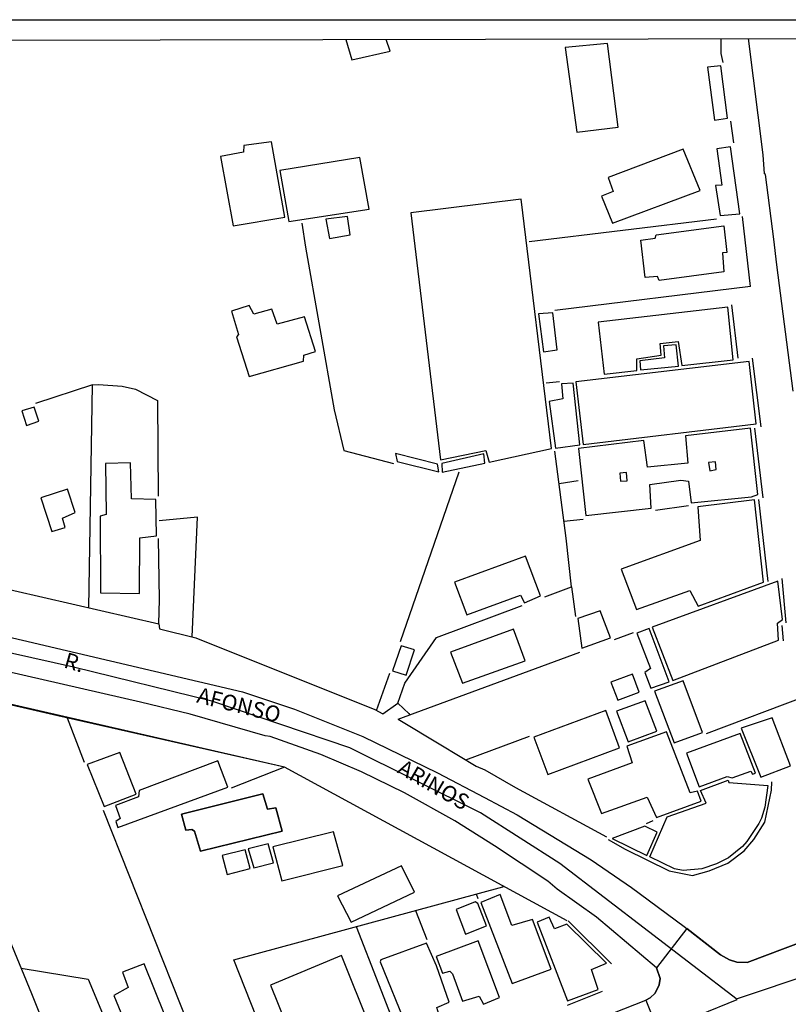
# Model space of a CAD drawing. Extents: x 6037 to 180733, y 8537 to 1668733.
# Drawn here: x 177589 to 177711, y 1668577 to 1668733 of the extents above; entities that cross this region are included whole.
import ezdxf
from ezdxf.enums import TextEntityAlignment as Align

# ---------------------------------------------------------------- set-up
doc = ezdxf.new("R2010")
doc.units = 0
doc.header["$LTSCALE"] = 10
doc.header["$MEASUREMENT"] = 0
for name, color, linetype in [('IMAGEM', 7, 'CONTINUOUS'), ('T-DIM', 1, 'CONTINUOUS'), ('V-CRUZAMENTO', 1, 'CONTINUOUS'), ('V-EDIFICACAO', 2, 'CONTINUOUS'), ('V-EIXO_DE_LOGRADOURO', 3, 'CONTINUOUS'), ('V-LOTE', 1, 'CONTINUOUS'), ('V-NOME_DOS_LOGRADOUROS', 7, 'CONTINUOUS'), ('V-QUADRA', 6, 'CONTINUOUS'), ('V-TESTADA', 5, 'CONTINUOUS'), ('X-LIMITE_5000', 3, 'CONTINUOUS')]:
    doc.layers.add(name, color=color, linetype=linetype)
doc.styles.get("Standard").update_dxf_attribs({"font": 'ARIAL.TTF'})
picture_1 = doc.add_image_def('image2.jpg', size_in_pixel=(4027, 4629))

# ---------------------------------------------------------------- blocks, each defined once
blk = doc.blocks.new('872KIP_img_geo')
at = {"layer": 'V-CRUZAMENTO'}
blk.add_lwpolyline([(177716.21, 1668587.97), (177704.11, 1668583.41), (177702.47, 1668583.44), (177701.34, 1668583.82), (177699.9, 1668584.64), (177694.55, 1668588.8), (177689.72, 1668582.58), (177690.32, 1668580.86), (177690.14, 1668579.88), (177689.52, 1668578.53), (177688.69, 1668577.78), (177688.01, 1668577.44), (177692.3, 1668566.69), (177701.78, 1668570.47), (177705.8, 1668571.95), (177707.23, 1668572.16), (177709.15, 1668571.82), (177710.43, 1668571.28), (177711.19, 1668570.76)], dxfattribs=at)
at = {"layer": 'V-EDIFICACAO'}
blk.add_lwpolyline([(177640.35, 1668730.03), (177641.31, 1668726.8), (177647.39, 1668728.2), (177646.78, 1668730.03)], dxfattribs=at)
for points in [[(177675.2, 1668728.74), (177677.04, 1668715.31), (177683.64, 1668716.12), (177681.92, 1668729.39), (177675.2, 1668728.74)], [(177699.96, 1668725.86), (177697.83, 1668725.63), (177698.93, 1668717.23), (177701.01, 1668717.52), (177699.96, 1668725.86)], [(177624.15, 1668713.21), (177624.12, 1668712.16), (177620.44, 1668711.45), (177622.46, 1668700.44), (177630.65, 1668701.81), (177628.57, 1668713.76), (177624.15, 1668713.21)], [(177699.81, 1668702.06), (177702.96, 1668702.33), (177701.45, 1668713.01), (177699.28, 1668712.69), (177700.08, 1668706.92), (177699.11, 1668706.84), (177699.81, 1668702.06)], [(177682.05, 1668708.1), (177682.82, 1668705.91), (177680.99, 1668705.17), (177682.74, 1668700.87), (177696.67, 1668706.06), (177693.94, 1668712.62), (177682.05, 1668708.1)], [(177629.85, 1668709.2), (177631.3, 1668701.13), (177644.07, 1668703.1), (177642.6, 1668711.3), (177629.85, 1668709.2)], [(177650.68, 1668702.51), (177655.42, 1668663.27), (177662.6, 1668664.73), (177663.12, 1668662.88), (177673.06, 1668665.07), (177668.21, 1668704.67), (177650.68, 1668702.51)], [(177637.18, 1668701.48), (177637.75, 1668698.44), (177641.04, 1668698.99), (177640.63, 1668701.91), (177637.18, 1668701.48)], [(177689.65, 1668698.99), (177700.44, 1668700.45), (177700.88, 1668696.21), (177700.2, 1668696.15), (177700.4, 1668693.13), (177690.14, 1668691.74), (177689.9, 1668692.38), (177687.94, 1668692.25), (177687.22, 1668698.18), (177689.49, 1668698.49), (177689.65, 1668698.99)], [(177625.77, 1668686.4), (177624.98, 1668687.78), (177622.18, 1668686.89), (177623.32, 1668683.19), (177622.99, 1668682.8), (177625.01, 1668676.49), (177633.62, 1668678.92), (177633.68, 1668679.88), (177635.54, 1668680.47), (177633.77, 1668685.98), (177629.44, 1668684.8), (177628.59, 1668687.22), (177625.77, 1668686.4)], [(177670.98, 1668686.47), (177671.76, 1668680.41), (177673.95, 1668680.72), (177673.27, 1668686.6), (177670.98, 1668686.47)], [(177680.46, 1668685.15), (177681.4, 1668676.89), (177686.61, 1668677.44), (177686.58, 1668679.33), (177690.48, 1668679.91), (177690.28, 1668681.75), (177693.17, 1668682.06), (177693.75, 1668678.24), (177701.9, 1668679.17), (177701.05, 1668687.53), (177680.46, 1668685.15)], [(177690.84, 1668681.35), (177690.97, 1668679.47), (177687.06, 1668678.99), (177687.17, 1668677.56), (177693.2, 1668678.13), (177692.82, 1668681.55), (177690.84, 1668681.35)], [(177676.92, 1668675.66), (177678.05, 1668665.7), (177705.54, 1668668.99), (177704.42, 1668678.88), (177676.92, 1668675.66)], [(177674.64, 1668675.35), (177674.85, 1668672.93), (177672.68, 1668672.55), (177673.68, 1668665.11), (177677.53, 1668665.64), (177676.47, 1668675.44), (177674.64, 1668675.35)], [(177588.86, 1668671.05), (177589.64, 1668668.73), (177591.58, 1668669.38), (177590.85, 1668671.64), (177588.86, 1668671.05)], [(177694.3, 1668667.07), (177694.68, 1668662.72), (177688.28, 1668662.09), (177687.71, 1668666.34), (177677.32, 1668665.05), (177678.48, 1668654.44), (177688.85, 1668655.61), (177688.68, 1668659.36), (177693.59, 1668660.03), (177694.79, 1668659.85), (177695.22, 1668656.42), (177704.83, 1668657.4), (177705.84, 1668657.78), (177704.66, 1668668.29), (177694.3, 1668667.07)], [(177648.26, 1668664.26), (177648.53, 1668662.98), (177655.12, 1668661.38), (177654.95, 1668662.59), (177648.26, 1668664.26)], [(177655.59, 1668662.7), (177655.69, 1668661.32), (177662.43, 1668662.72), (177662.26, 1668664.21), (177655.59, 1668662.7)], [(177698, 1668662.84), (177698.21, 1668661.53), (177699.22, 1668661.71), (177699.1, 1668662.92), (177698, 1668662.84)], [(177602.2, 1668662.68), (177602.28, 1668654.58), (177601.34, 1668654.29), (177601.39, 1668642.12), (177607.59, 1668642.01), (177607.65, 1668650.88), (177610.28, 1668651.21), (177610.2, 1668656.94), (177606.29, 1668657.06), (177606.15, 1668662.77), (177602.2, 1668662.68)], [(177683.9, 1668661.17), (177684.01, 1668659.87), (177685.06, 1668659.94), (177684.94, 1668661.23), (177683.9, 1668661.17)], [(177591.88, 1668657.24), (177593.67, 1668651.86), (177595.75, 1668652.49), (177595.35, 1668654.02), (177597.37, 1668654.91), (177596.16, 1668658.61), (177591.88, 1668657.24)], [(177696.26, 1668655.78), (177696.67, 1668650.45), (177684.12, 1668645.88), (177686.53, 1668639.51), (177695.01, 1668642.52), (177696.35, 1668640.01), (177706.7, 1668643.82), (177705.28, 1668656.9), (177696.26, 1668655.78)], [(177657.64, 1668643.85), (177659.6, 1668638.65), (177668.1, 1668641.79), (177668.73, 1668640.52), (177671.27, 1668641.68), (177668.91, 1668647.97), (177657.64, 1668643.85)], [(177689.05, 1668636.67), (177692.31, 1668628.2), (177709.12, 1668634.6), (177708.95, 1668637.29), (177709.72, 1668637.9), (177708.97, 1668643.99), (177689.05, 1668636.67)], [(177677.24, 1668638.06), (177677.87, 1668633.32), (177682.39, 1668634.99), (177680.78, 1668639.3), (177677.24, 1668638.06)], [(177657.01, 1668632.71), (177658.9, 1668627.78), (177668.84, 1668631.33), (177666.99, 1668636.38), (177657.01, 1668632.71)], [(177688.54, 1668636.45), (177686.62, 1668635.73), (177688.74, 1668630.09), (177687.86, 1668629.46), (177688.84, 1668627.01), (177691.72, 1668628.01), (177688.54, 1668636.45)], [(177649.13, 1668633.71), (177647.8, 1668629.76), (177649.94, 1668629.06), (177651.28, 1668633.06), (177649.13, 1668633.71)], [(177682.44, 1668627.93), (177683.55, 1668625.09), (177686.98, 1668626.34), (177685.93, 1668629.21), (177682.44, 1668627.93)], [(177689.38, 1668626.49), (177692.55, 1668618.28), (177697.05, 1668619.95), (177693.93, 1668628.15), (177689.38, 1668626.49)], [(177683.34, 1668623.36), (177685.22, 1668618.45), (177689.76, 1668620.15), (177687.93, 1668624.98), (177683.34, 1668623.36)], [(177670.21, 1668619.23), (177672.48, 1668613.29), (177683.84, 1668617.51), (177681.65, 1668623.46), (177670.21, 1668619.23)], [(177703.15, 1668620.66), (177706.31, 1668612.86), (177711.03, 1668614.63), (177708.09, 1668622.29), (177703.15, 1668620.66)], [(177685.01, 1668617.8), (177685.84, 1668615.13), (177678.82, 1668612.51), (177680.96, 1668607.07), (177688.21, 1668609.66), (177689.71, 1668606.43), (177696.79, 1668609.04), (177696.21, 1668610.62), (177695.09, 1668610.35), (177691.33, 1668620.08), (177685.01, 1668617.8)], [(177694.5, 1668616.64), (177696.48, 1668611.3), (177700.96, 1668612.94), (177701.73, 1668612.74), (177704.68, 1668613.78), (177704.95, 1668613.33), (177705.45, 1668613.47), (177702.99, 1668619.79), (177694.5, 1668616.64)], [(177599.26, 1668614.88), (177601.94, 1668608.18), (177607.06, 1668610.17), (177604.43, 1668616.78), (177599.26, 1668614.88)], [(177607.54, 1668610.72), (177607.42, 1668609.75), (177603.75, 1668608.34), (177604.49, 1668606.27), (177603.82, 1668605.81), (177604.16, 1668604.84), (177621.63, 1668611.26), (177620.04, 1668615.45), (177607.54, 1668610.72)], [(177696.72, 1668610.76), (177701.1, 1668612.38), (177701.21, 1668612.01), (177707.4, 1668611.55), (177706.91, 1668608.1), (177706.38, 1668606.36), (177706, 1668605.47), (177704.08, 1668602.62), (177703.38, 1668601.83), (177701.14, 1668600.06), (177699.25, 1668599.09), (177696.9, 1668598.28), (177693.97, 1668598.04), (177692.6, 1668598.29), (177688.64, 1668600.2), (177691.41, 1668606.54), (177697.6, 1668608.74), (177696.72, 1668610.76)], [(177614.26, 1668607), (177627.16, 1668610.18), (177627.91, 1668607.78), (177629.24, 1668607.97), (177630.22, 1668604.27), (177617.25, 1668601.08), (177616.34, 1668604.28), (177615.92, 1668604.55), (177614.94, 1668604.41), (177614.26, 1668607), (177614.94, 1668604.41), (177615.92, 1668604.55), (177616.34, 1668604.28), (177617.25, 1668601.08), (177630.22, 1668604.27), (177629.24, 1668607.97), (177627.91, 1668607.78), (177627.16, 1668610.18)], [(177682.7, 1668603.11), (177688.18, 1668600.42), (177689.81, 1668604.11), (177687.88, 1668605.05), (177682.7, 1668603.11)], [(177628.76, 1668601.77), (177630.21, 1668596.39), (177639.86, 1668598.81), (177638.38, 1668604.15), (177628.76, 1668601.77)], [(177624.87, 1668601.45), (177625.74, 1668598.46), (177628.85, 1668599.24), (177628.04, 1668602.25), (177624.87, 1668601.45)], [(177620.69, 1668600.42), (177621.5, 1668597.39), (177625.16, 1668598.33), (177624.36, 1668601.33), (177620.69, 1668600.42)], [(177639.06, 1668594), (177641.2, 1668589.81), (177651.28, 1668594.56), (177649.19, 1668598.79), (177639.06, 1668594)], [(177666.76, 1668589.29), (177664.9, 1668594.19), (177661.82, 1668592.92), (177666.77, 1668580.07), (177672.97, 1668582.36), (177670.03, 1668590.26), (177666.76, 1668589.29)], [(177657.9, 1668591.82), (177659.39, 1668587.93), (177662.7, 1668589.22), (177661.33, 1668592.81), (177660.93, 1668593.04), (177657.9, 1668591.82)], [(177675.46, 1668589.5), (177673.5, 1668588.78), (177672.67, 1668590.61), (177670.77, 1668589.82), (177675.59, 1668577.32), (177680.45, 1668579.11), (177679.37, 1668582.3), (177681.75, 1668583.33), (177675.46, 1668589.5)], [(177645.9, 1668583.83), (177645.79, 1668583.52), (177650, 1668573.27), (177655.16, 1668575.2), (177654.83, 1668576.26), (177656.78, 1668577.12), (177654.78, 1668582.87), (177653.16, 1668586.5), (177645.9, 1668583.83)], [(177654.7, 1668584.36), (177655.72, 1668581.71), (177656.86, 1668582.05), (177657.29, 1668581.59), (177658.88, 1668577.25), (177661.54, 1668578.08), (177662.23, 1668576.81), (177664.79, 1668577.87), (177661.37, 1668586.86), (177654.7, 1668584.36)], [(177603.52, 1668578.18), (177605.71, 1668572.78), (177611.6, 1668575.07), (177608.32, 1668583.18), (177604.89, 1668581.88), (177605.77, 1668579.42), (177603.52, 1668578.18)], [(177628.41, 1668579.82), (177633.05, 1668568.29), (177644.3, 1668573.05), (177639.67, 1668584.51), (177628.41, 1668579.82)]]:
    blk.add_lwpolyline(points, close=True, dxfattribs=at)
at = {"layer": 'V-EIXO_DE_LOGRADOURO'}
for points in [[(177348.09, 1668436.32), (177381.98, 1668448.94), (177407.4, 1668459.73), (177433.22, 1668469.65), (177483.74, 1668489.89), (177533.92, 1668510.26), (177559.01, 1668520.11), (177584.1, 1668529.63), (177609.19, 1668538.88), (177634.61, 1668549.2), (177660.63, 1668560.46), (177702.54, 1668577.56), (177674.38, 1668599.16), (177661.77, 1668607.18), (177641.02, 1668617.5), (177619.07, 1668624.95), (177597.12, 1668630.33), (177574.1, 1668635.44), (177504.69, 1668651.37), (177414.27, 1668672.61), (177393.45, 1668677.32), (177371.23, 1668683.77), (177347.58, 1668687.72)], [(177702.42, 1668577.65), (177727.25, 1668585.94), (177753.61, 1668595.79), (177804.26, 1668615.77), (177829.67, 1668625.56)]]:
    blk.add_lwpolyline(points, dxfattribs=at)
at = {"layer": 'V-LOTE'}
for points in [[(177700.3, 1668726.4), (177700.01, 1668727.79), (177699.98, 1668730.16)], [(177701.98, 1668713.6), (177701.55, 1668717.06)], [(177633.39, 1668700.87), (177633.93, 1668697.05), (177638.51, 1668671.22), (177640.04, 1668664.72), (177647.92, 1668662.66)], [(177699.24, 1668701.51), (177669.5, 1668697.87)], [(177704.66, 1668690.82), (177703.4, 1668701.94)], [(177704.66, 1668690.82), (177673.54, 1668686.98)], [(177672.17, 1668675.47), (177674.29, 1668675.7)], [(177599.55, 1668639.74), (177600.13, 1668675.17), (177591.05, 1668672.23)], [(177600.13, 1668675.17), (177601.05, 1668675.24), (177604.81, 1668674.95), (177606.92, 1668674.48), (177610.42, 1668672.69), (177610.56, 1668657.47)], [(177676.22, 1668643.07), (177675.38, 1668650.84), (177673.58, 1668664.62)], [(177649.06, 1668634.38), (177658.37, 1668661.33)], [(177674.23, 1668659.51), (177677.29, 1668659.97)], [(177675.55, 1668590.05), (177630.62, 1668614.44), (177594.59, 1668622.61), (177442.89, 1668657.56), (177426.75, 1668651.35)], [(177527.67, 1668656.25), (177610.63, 1668637.23)], [(177689.55, 1668655.29), (177694.79, 1668656.03)], [(177615.96, 1668635.12), (177616.81, 1668654.16), (177610.72, 1668653.56)], [(177674.98, 1668653.54), (177678.05, 1668653.86)], [(177610.63, 1668637.23), (177610.77, 1668641.07), (177610.62, 1668650.75)], [(177671.97, 1668641.5), (177676.22, 1668643.07), (177676.84, 1668638.37)], [(177646.25, 1668622.91), (177648.61, 1668624.61), (177649.75, 1668627.8), (177654.78, 1668635.03), (177668.39, 1668640.13)], [(177610.63, 1668637.23), (177610.75, 1668636.41), (177616.53, 1668634.97), (177644.96, 1668623.6), (177646.25, 1668622.91)], [(177683.06, 1668634.74), (177686.08, 1668635.85)], [(177651.36, 1668623.07), (177677.55, 1668632.71)], [(177645.22, 1668623.46), (177647.33, 1668629.39)], [(177713.34, 1668625.66), (177697.59, 1668619.73)], [(177648.61, 1668624.61), (177650.41, 1668622.92)], [(177596.08, 1668622.29), (177598.78, 1668615.24)], [(177648.67, 1668622.05), (177651.38, 1668623.08)], [(177650.39, 1668622.94), (177650.54, 1668622.76)], [(177648.66, 1668622.05), (177655.43, 1668617.99)], [(177659.41, 1668615.63), (177669.54, 1668619.34)], [(177655.43, 1668617.99), (177661.07, 1668614.62), (177662.44, 1668614.02), (177667.33, 1668611.19), (177681.75, 1668603.39)], [(177630.6, 1668614.44), (177622.14, 1668611.09)], [(177622.25, 1668556.22), (177601.84, 1668607.57)], [(177688.13, 1668605.51), (177689.2, 1668605.95)], [(177631.88, 1668559.94), (177629.88, 1668565.35), (177622.57, 1668583.81), (177665.28, 1668595.45)], [(177661.08, 1668594.33), (177661.33, 1668593.59)], [(177665.22, 1668595.43), (177665.41, 1668595.48)], [(177651.44, 1668591.69), (177653.25, 1668587.09)], [(177642, 1668589.15), (177649.1, 1668570.89), (177650.68, 1668567.2)], [(177602.48, 1668548.37), (177590.5, 1668578.43), (177586.92, 1668587.05)], [(177588.8, 1668582.5), (177599.43, 1668580.74), (177611.43, 1668551.94)]]:
    blk.add_lwpolyline(points, dxfattribs=at)
at = {"layer": 'V-QUADRA'}
for points in [[(177464, 1668663.97), (177623.96, 1668626.41), (177632.23, 1668623.68), (177643.05, 1668619.29), (177654.9, 1668613.54), (177662.4, 1668609.64), (177667.58, 1668606.87), (177679.32, 1668599.71), (177685.77, 1668595.32), (177694.11, 1668589.14), (177699.9, 1668584.64), (177701.34, 1668583.82), (177702.47, 1668583.44), (177704.11, 1668583.41), (177716.21, 1668587.97)], [(177711.44, 1668674.19), (177708.86, 1668694.22), (177708.35, 1668698.34), (177707.06, 1668708.61), (177706.89, 1668708.7), (177706.69, 1668711.7), (177704.34, 1668730.17)], [(177543.99, 1668520.7), (177688.01, 1668577.44), (177688.69, 1668577.78), (177689.52, 1668578.53), (177690.14, 1668579.88), (177690.32, 1668580.86), (177689.72, 1668582.58), (177680.19, 1668590.63), (177673.93, 1668595.08), (177672.43, 1668596.32), (177664, 1668601.95), (177657.69, 1668605.91), (177649.66, 1668610.36), (177642.84, 1668613.69), (177636.4, 1668616.47), (177628.35, 1668619.33), (177627.55, 1668619.42), (177615.61, 1668622.87), (177607.74, 1668624.77), (177406.64, 1668670.88)]]:
    blk.add_lwpolyline(points, dxfattribs=at)
at = {"layer": 'V-TESTADA'}
for points in [[(177700.3, 1668726.4), (177700.01, 1668727.79), (177699.98, 1668730.16)], [(177701.98, 1668713.6), (177701.55, 1668717.06)], [(177704.66, 1668690.82), (177703.4, 1668701.94)], [(177701.61, 1668687.89), (177702.63, 1668679.4)], [(177704.93, 1668679.4), (177706.32, 1668668.51)], [(177705.3, 1668668.29), (177706.59, 1668657.21)], [(177675.55, 1668590.05), (177630.62, 1668614.44), (177442.81, 1668657.53)], [(177705.95, 1668656.95), (177707.42, 1668643.94)], [(177527.67, 1668656.25), (177610.63, 1668637.23)], [(177709.64, 1668644.4), (177710.28, 1668637.39)], [(177610.63, 1668637.23), (177610.75, 1668636.41), (177616.53, 1668634.97), (177644.96, 1668623.6), (177646.25, 1668622.91)], [(177709.64, 1668636.92), (177709.82, 1668634.52)], [(177648.66, 1668622.05), (177655.43, 1668617.99)], [(177655.43, 1668617.99), (177661.07, 1668614.62), (177662.44, 1668614.02), (177667.33, 1668611.19), (177681.75, 1668603.39)], [(177682.06, 1668602.97), (177684.73, 1668601.4), (177691.74, 1668597.99), (177695.43, 1668597.25), (177698.1, 1668597.99), (177701.05, 1668599.19), (177703.63, 1668601.17), (177705.2, 1668602.93), (177706.95, 1668605.7), (177707.97, 1668610.77), (177708.06, 1668612.11)], [(177675.68, 1668590.04), (177682.58, 1668583.2)], [(177675.56, 1668576.65), (177681.13, 1668578.88)]]:
    blk.add_lwpolyline(points, dxfattribs=at)
at = {"layer": 'X-LIMITE_5000'}
blk.add_lwpolyline([(175901.58, 1668726.37), (176383.55, 1668727.41), (176865.52, 1668728.43), (177347.49, 1668729.44), (177829.46, 1668730.42), (178311.43, 1668731.38), (178312.52, 1668177.09), (178313.61, 1667622.8), (178314.7, 1667068.52), (178315.8, 1666514.23), (178316.89, 1665959.95), (177835.04, 1665958.99), (177353.19, 1665958), (176871.34, 1665957), (176389.49, 1665955.98), (175907.64, 1665954.93), (175906.43, 1666509.22), (175905.22, 1667063.51), (175904, 1667617.79), (175902.79, 1668172.08), (175901.58, 1668726.37)], dxfattribs=at)
at = {"layer": 'V-NOME_DOS_LOGRADOUROS'}
for s, rotation, p in [('R.', 344, (177595.18, 1668629.57)), ('AFONSO', 346, (177616.34, 1668623.99)), ('ARINOS', 330, (177648, 1668612.96))]:
    blk.add_text(s, height=2.5, rotation=rotation, dxfattribs=at).set_placement(p, align=Align.BOTTOM_LEFT)
at = {"layer": 'IMAGEM'}
image = blk.add_image(picture_1, insert=(175901.27, 1665954.93), size_in_units=(2416.94, 2778.25), dxfattribs=at)
image.dxf.flags = 7

msp = doc.modelspace()

# ---------------------------------------------------------------- block references
at = {"layer": 'T-DIM', "linetype": 'Continuous'}
msp.add_blockref('872KIP_img_geo', (0, 0), dxfattribs=at)

doc.saveas('drawing.dxf')
